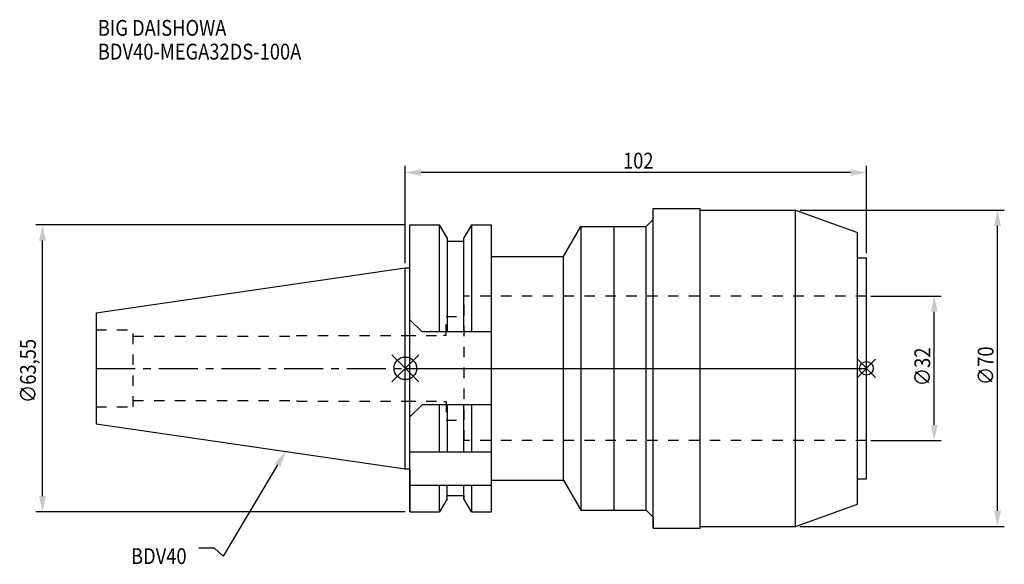
# Model space of a CAD drawing. Extents: x -85 to 132, y -43 to 77.
import ezdxf

# ---------------------------------------------------------------- set-up
doc = ezdxf.new("R2010")
doc.units = 0
doc.header["$LTSCALE"] = 23.1
doc.header["$PDMODE"] = 3
doc.header["$PDSIZE"] = 8
doc.linetypes.add('CENTER', pattern=[0.6, 0.375, -0.075, 0.075, -0.075])
doc.linetypes.add('DASHED', pattern=[0.2, 0.1, -0.1])
doc.layers.get('0').update_dxf_attribs({"linetype": 'CONTINUOUS'})
doc.layers.get('DEFPOINTS').update_dxf_attribs({"linetype": 'CONTINUOUS'})
for name, color, linetype in [('1', 4, 'CONTINUOUS'), ('2', 7, 'CONTINUOUS'), ('3', 1, 'DASHED'), ('4', 2, 'CENTER'), ('6', 5, 'CONTINUOUS'), ('NOCUT', 7, 'CONTINUOUS'), ('SK1', 4, 'CONTINUOUS'), ('SK3', 1, 'DASHED'), ('SK4', 2, 'CENTER')]:
    doc.layers.add(name, color=color, linetype=linetype)
doc.styles.get("Standard").update_dxf_attribs({"font": 'txt', "width": 0.85})
doc.dimstyles.get("Standard").update_dxf_attribs({"dimtxt": 3.5, "dimasz": 3.5, "dimexe": 1.5, "dimexo": 1, "dimtad": 1, "dimblk": '_FILLED', "dimblk1": '_FILLED', "dimblk2": '_FILLED', "dimcen": 0.09, "dimazin": 3, "dimtol": 1, "dimtp": 0.01, "dimtm": 0.01, "dimtfac": 1, "dimtofl": 0, "dimtmove": 0, "dimatfit": 3})

# ---------------------------------------------------------------- blocks, each defined once
blk = doc.blocks.new('_FILLED')
at = {"color": 0, "linetype": 'BYBLOCK'}
blk.add_solid([(0, 0), (-1, 0.214), (-1, -0.214)], dxfattribs=at)
blk = doc.blocks.new('*U13')
at = {"layer": '2', "color": 0, "width": 0.85}
blk.add_text('∅63,55', height=3.5, rotation=90, dxfattribs=at).set_placement((-81.72, -7.69))
blk = doc.blocks.new('*D1')
at = {"layer": '2', "color": 0}
for p, q in [((0, 31.77), (-81.76, 31.77)), ((-80.26, -28.27), (-80.26, 28.28)), ((0, -31.77), (-81.76, -31.77))]:
    blk.add_line(p, q, dxfattribs=at)
at = {"layer": 'DEFPOINTS', "color": 0}
for p in [(-80.26, 31.77), (1, 31.77), (1, -31.77)]:
    blk.add_point(p, dxfattribs=at)
blk.add_blockref('*U13', (0, 0))
at = {"layer": '2', "color": 0, "xscale": 3.5, "yscale": 3.5, "zscale": 3.5}
for p, rotation in [((-80.26, 31.77), 90), ((-80.26, -31.77), 270)]:
    blk.add_blockref('_FILLED', p, dxfattribs=dict(at, rotation=rotation))
blk = doc.blocks.new('*U12')
at = {"layer": '2', "color": 0, "width": 0.85}
blk.add_text('102', height=3.5, dxfattribs=at).set_placement((48.15, 44.19))
blk = doc.blocks.new('*D2')
at = {"layer": '2', "color": 0}
for p, q in [((0, 23.23), (0, 44.81)), ((102, 25.45), (102, 44.81)), ((98.5, 43.31), (3.5, 43.31))]:
    blk.add_line(p, q, dxfattribs=at)
at = {"layer": 'DEFPOINTS', "color": 0}
for p in [(0, 43.31), (102, 24.45), (0, 22.23)]:
    blk.add_point(p, dxfattribs=at)
blk.add_blockref('*U12', (0, 0))
at = {"layer": '2', "color": 0, "xscale": 3.5, "yscale": 3.5, "zscale": 3.5, "rotation": 180}
blk.add_blockref('_FILLED', (0, 43.31), dxfattribs=at)
at = {"layer": '2', "color": 0, "xscale": 3.5, "yscale": 3.5, "zscale": 3.5}
blk.add_blockref('_FILLED', (102, 43.31), dxfattribs=at)
blk = doc.blocks.new('*U11')
at = {"layer": '2', "color": 0, "width": 0.85}
blk.add_text('∅70', height=3.5, rotation=90, dxfattribs=at).set_placement((130.125, -3.71875))
blk = doc.blocks.new('*D3')
at = {"layer": '2', "color": 0}
for p, q in [((87.3, 35), (132.5, 35)), ((131, -31.5), (131, 31.5)), ((87.3, -35), (132.5, -35))]:
    blk.add_line(p, q, dxfattribs=at)
at = {"layer": 'DEFPOINTS', "color": 0}
for p in [(86.3, 35), (131, 35), (86.3, -35)]:
    blk.add_point(p, dxfattribs=at)
blk.add_blockref('*U11', (0, 0))
at = {"layer": '2', "color": 0, "xscale": 3.5, "yscale": 3.5, "zscale": 3.5}
for p, rotation in [((131, 35), 90), ((131, -35), 270)]:
    blk.add_blockref('_FILLED', p, dxfattribs=dict(at, rotation=rotation))
blk = doc.blocks.new('*U10')
at = {"layer": '2', "color": 0, "width": 0.85}
blk.add_text('∅32', height=3.5, rotation=90, dxfattribs=at).set_placement((116.12, -3.97))
blk = doc.blocks.new('*D4')
at = {"layer": '2', "color": 0}
for p, q in [((103, 16), (118.5, 16)), ((117, -12.5), (117, 12.5)), ((103, -16), (118.5, -16))]:
    blk.add_line(p, q, dxfattribs=at)
at = {"layer": 'DEFPOINTS', "color": 0}
for p in [(102, 16), (117, 16), (102, -16)]:
    blk.add_point(p, dxfattribs=at)
blk.add_blockref('*U10', (0, 0))
at = {"layer": '2', "color": 0, "xscale": 3.5, "yscale": 3.5, "zscale": 3.5}
for p, rotation in [((117, 16), 90), ((117, -16), 270)]:
    blk.add_blockref('_FILLED', p, dxfattribs=dict(at, rotation=rotation))
blk = doc.blocks.new('*U7')
at = {"layer": '6', "width": 0.85}
for s, p in [('BIG DAISHOWA', (-68.01, 73.56)), ('BDV40-MEGA32DS-100A', (-68.01, 68.31))]:
    blk.add_text(s, height=3.5, dxfattribs=at).set_placement(p)
blk = doc.blocks.new('*U8')
at = {"layer": '6'}
blk.add_lwpolyline([(-28.24, -21.37), (-40.3, -41.54), (-42.18, -39.79), (-45.68, -39.79)], dxfattribs=at)
at = {"layer": '6', "xscale": 3.5, "yscale": 3.5, "zscale": 3.5, "rotation": 59.11563423591108}
blk.add_blockref('_FILLED', (-26.44, -18.37), dxfattribs=at)
blk = doc.blocks.new('*U9')
at = {"layer": '6', "width": 0.85}
blk.add_text('BDV40', height=3.5, dxfattribs=at).set_placement((-60.68, -43.29))

msp = doc.modelspace()

# ---------------------------------------------------------------- linework, layer by layer
for p, q in [((3, 3), (-3, -3)), ((-3, 3), (3, -3)), ((104, 2), (100, -2)), ((100, 2), (104, -2))]:
    msp.add_line(p, q)
for centre, radius in [((0, 0), 2.5), ((102, 0), 1.5)]:
    msp.add_circle(centre, radius)
at = {"layer": '1'}
for p, q in [((54.8, -35.35), (54.8, 35.35)), ((54.8, 35.35), (65.2, 35.35)), ((65.2, -35.35), (65.2, 35.35)), ((65.2, 35), (86.3, 35)), ((86.3, 35), (100, 30.014)), ((86.3, -35), (86.3, 35)), ((53.3, 31.4), (54.8, 32.9)), ((1, -31.775), (1, 31.775)), ((1, 31.775), (7.564, 31.775)), ((7.564, 8.041), (7.564, 31.775)), ((9.225, 28.898), (7.564, 31.775)), ((14.636, 31.775), (12.975, 28.898)), ((14.636, 31.775), (14.636, 8.041)), ((14.636, 31.775), (19.1, 31.775)), ((19.1, -31.775), (19.1, 31.775)), ((35, 24.75), (38.839, 31.4)), ((38.839, 31.4), (38.839, -31.4)), ((38.839, 31.4), (53.3, 31.4)), ((46.2, -31.4), (46.2, 31.4)), ((53.3, -31.4), (53.3, 31.4)), ((9.225, 28.898), (9.225, 8.041)), ((12.975, 8.041), (12.975, 28.898)), ((100, -30.014), (100, 30.014)), ((9.225, 28.125), (12.975, 28.125)), ((19.1, 24.75), (35, 24.75)), ((35, -24.75), (35, 24.75)), ((100, 24.45), (102, 24.45)), ((102, -24.45), (102, 24.45)), ((0, 22.225), (1, 22.225)), ((3.7, 8.041), (1, 10.741)), ((19.1, 8.041), (3.7, 8.041)), ((3.7, -8.041), (1, -10.741)), ((19.1, -8.041), (3.7, -8.041)), ((7.564, -18.5), (7.564, -8.041)), ((9.225, -8.041), (9.225, -18.5)), ((12.975, -18.5), (12.975, -8.041)), ((14.636, -8.041), (14.636, -18.5)), ((1, -18.5), (19.1, -18.5)), ((0, -22.225), (1, -22.225)), ((1, -25.834), (19.1, -25.834)), ((7.564, -31.775), (7.564, -25.834)), ((9.225, -28.898), (9.225, -25.834)), ((12.975, -28.898), (12.975, -25.834)), ((14.636, -25.834), (14.636, -31.775)), ((19.1, -24.75), (35, -24.75)), ((35, -24.75), (38.839, -31.4)), ((100, -24.45), (102, -24.45)), ((9.225, -28.125), (12.975, -28.125)), ((9.225, -28.898), (7.564, -31.775)), ((14.636, -31.775), (12.975, -28.898)), ((86.3, -35), (100, -30.014)), ((1, -31.775), (7.564, -31.775)), ((14.636, -31.775), (19.1, -31.775)), ((38.839, -31.4), (53.3, -31.4)), ((53.3, -31.4), (54.8, -32.9)), ((54.8, -35.35), (65.2, -35.35)), ((65.2, -35), (86.3, -35))]:
    msp.add_line(p, q, dxfattribs=at)
at = {"layer": '3'}
for p, q in [((13, -16), (13, 16)), ((102, 16), (13, 16)), ((9, 7.35), (9, 11.5)), ((9, 11.5), (13, 11.5)), ((0, 7.25), (8.5, 7.25)), ((8.5, 7.25), (8.5, 7.35)), ((8.5, 7.35), (9, 7.35)), ((0, -7.25), (8.5, -7.25)), ((8.5, -7.25), (8.5, -7.35)), ((8.5, -7.35), (9, -7.35)), ((9, -7.35), (9, -11.5)), ((9, -11.5), (13, -11.5)), ((102, -16), (13, -16))]:
    msp.add_line(p, q, dxfattribs=at)
at = {"layer": '4'}
msp.add_line((0, 0), (102, 0), dxfattribs=at)
at = {"layer": 'NOCUT'}
for p, q in [((0, -22.225), (0, 0)), ((0, 0), (102, 0)), ((102, -24.45), (102, 0)), ((0, -22.225), (1, -22.225)), ((1, -22.225), (1, -31.775)), ((19.1, -24.75), (35, -24.75)), ((19.1, -31.775), (19.1, -24.75)), ((35, -24.75), (38.839, -31.4)), ((100, -24.45), (102, -24.45)), ((100, -30.014), (100, -24.45)), ((9.225, -28.125), (12.975, -28.125)), ((9.225, -28.898), (9.225, -28.125)), ((12.975, -28.125), (12.975, -28.898)), ((9.225, -28.898), (7.564, -31.775)), ((14.636, -31.775), (12.975, -28.898)), ((86.3, -35), (100, -30.014)), ((1, -31.775), (7.564, -31.775)), ((14.636, -31.775), (19.1, -31.775)), ((38.839, -31.4), (53.3, -31.4)), ((53.3, -31.4), (54.8, -32.9)), ((54.8, -32.9), (54.8, -35.35)), ((54.8, -35.35), (65.2, -35.35)), ((65.2, -35), (86.3, -35)), ((65.2, -35.35), (65.2, -35))]:
    msp.add_line(p, q, dxfattribs=at)
at = {"layer": 'SK1'}
for p, q in [((-68.4, 12.25), (0, 22.225)), ((0, -22.225), (0, 22.225)), ((-68.4, 12.25), (-68.4, -12.25)), ((-68.4, -12.25), (0, -22.225))]:
    msp.add_line(p, q, dxfattribs=at)
at = {"layer": 'SK3'}
for p, q in [((-68.4, 8.5), (-60.2, 8.5)), ((-60.2, -8.5), (-60.2, 8.5)), ((-60.2, 7.1), (-24, 7.1)), ((-24, 7.1), (-24, 7.25)), ((-24, 7.25), (0, 7.25)), ((-68.4, -8.5), (-60.2, -8.5)), ((-60.2, -7.1), (-24, -7.1)), ((-24, -7.1), (-24, -7.25)), ((-24, -7.25), (0, -7.25))]:
    msp.add_line(p, q, dxfattribs=at)
at = {"layer": 'SK4'}
msp.add_line((-68.4, 0), (0, 0), dxfattribs=at)

# ---------------------------------------------------------------- block references
for name in ['*U7', '*U8', '*U9']:
    msp.add_blockref(name, (0, 0))

# ---------------------------------------------------------------- dimensions: what is measured, and where the dimension line sits
at = {"layer": '2'}
dim = msp.add_linear_dim(base=(0, 43.315), p1=(102, 24.45), p2=(0, 22.225), angle=180, dimstyle='Standard', dxfattribs=at)
dim.commit()
dim.dimension.update_dxf_attribs({"geometry": '*D2', "text_midpoint": (51.372, 43.315), "dimtype": 128})
for base, p1, p2, picture, middle in [((131, 35), (86.3, -35), (86.3, 35), '*D3', (131, 0)), ((-80.264, 31.775), (1, -31.775), (1, 31.775), '*D1', (-80.264, 0)), ((117, 16), (102, -16), (102, 16), '*D4', (117, 0))]:
    dim = msp.add_linear_dim(base=base, p1=p1, p2=p2, angle=90, text='%%c<>', dimstyle='Standard', dxfattribs=at)
    dim.commit()
    dim.dimension.update_dxf_attribs({"geometry": picture, "text_midpoint": middle, "dimtype": 128})

doc.saveas('drawing.dxf')
